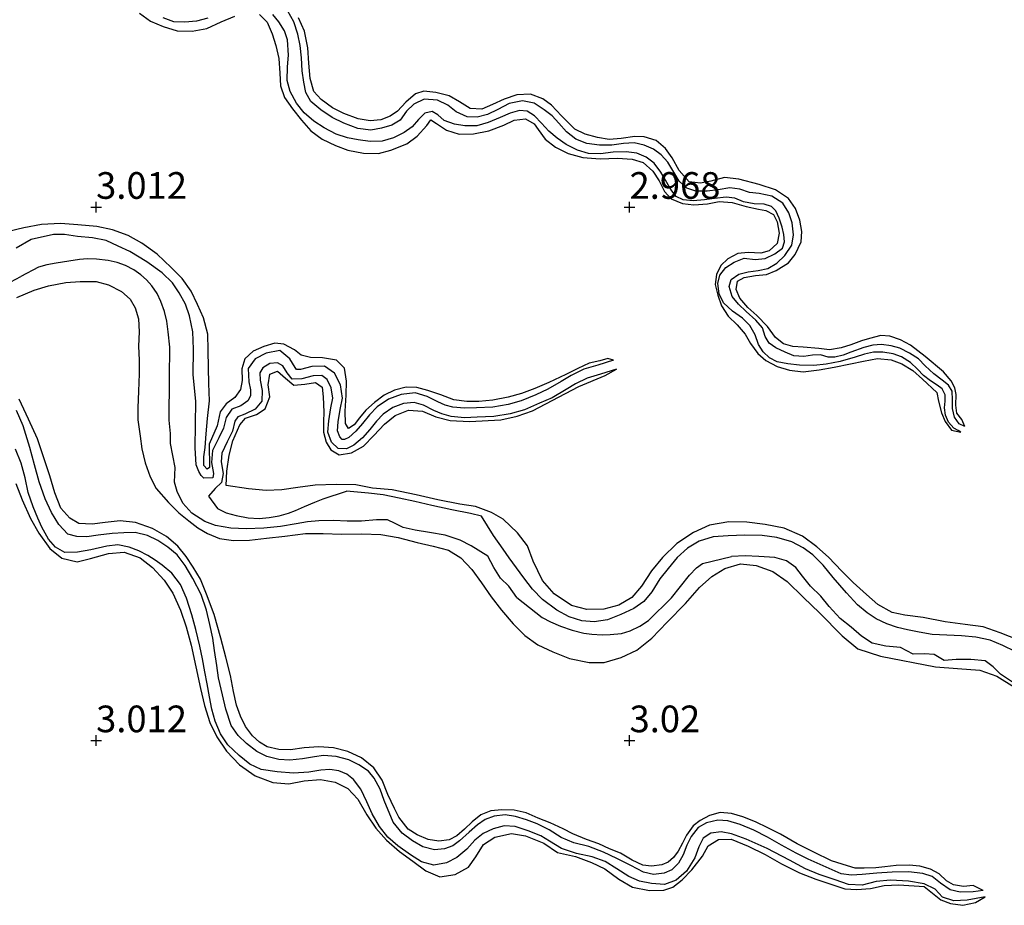
# Model space of a CAD drawing. Units: metres. Extents: x 70000 to 79801, y 374999 to 381253.
# Drawn here: x 71243 to 71335, y 375285 to 375368 of the extents above; entities that cross this region are included whole.
import ezdxf
from ezdxf.enums import TextEntityAlignment as Align

# ---------------------------------------------------------------- set-up
doc = ezdxf.new("R2010")
doc.units = ezdxf.units.M
doc.layers.get('0').update_dxf_attribs({"lineweight": 25})
for name, color, linetype, lineweight in [('B-ME-GW-GRONDWERKLIJN-L-B1', 10, 'Continuous', 25), ('B-ME-GW-HOOGTEPUNT-S-B1', 10, 'Continuous', 25), ('B-ME-OG-BREUK-L-B1', 10, 'Continuous', 25)]:
    doc.layers.add(name, color=color, linetype=linetype, lineweight=lineweight)
doc.styles.add('NLCS-ISO', font='NLCS-ISO.TTF')

# ---------------------------------------------------------------- blocks, each defined once
blk = doc.blocks.new('hoogtepunt')
for p, q in [((-0.5, 0), (0.5, 0)), ((0, 0.5), (0, -0.5))]:
    blk.add_line(p, q)

msp = doc.modelspace()

# ---------------------------------------------------------------- linework, layer by layer
at = {"layer": 'B-ME-GW-GRONDWERKLIJN-L-B1'}
for points in [[(71254.08, 375368.194, 2.851), (71255.106, 375367.418, 2.851), (71256.272, 375366.93, 2.851), (71257.595, 375366.541, 2.855), (71259.019, 375366.487, 2.855), (71260.375, 375366.753, 2.855), (71261.73, 375367.377, 2.851), (71263.012, 375367.902, 2.847)], [(71265.324, 375368.06, 2.847), (71266.031, 375367.344, 2.859), (71266.516, 375366.242, 2.863), (71266.851, 375365.158, 2.883), (71267.114, 375363.937, 2.895), (71267.217, 375362.571, 2.891), (71267.271, 375361.36, 2.883), (71267.666, 375360.285, 2.863), (71268.417, 375359.206, 2.859), (71269.243, 375358.165, 2.863), (71270.135, 375357.14, 2.867), (71271.202, 375356.38, 2.875), (71272.437, 375355.784, 2.883), (71273.608, 375355.347, 2.875), (71275.074, 375355.062, 2.883), (71276.475, 375355.018, 2.887), (71277.62, 375355.342, 2.887), (71279.114, 375355.928, 2.891), (71280.094, 375356.65, 2.891), (71281.005, 375357.654, 2.907), (71281.364, 375358.196, 2.891), (71281.912, 375357.846, 2.891), (71282.857, 375357.208, 2.895), (71284.031, 375356.834, 2.903), (71285.382, 375356.875, 2.903), (71286.808, 375357.169, 2.903), (71288.204, 375357.681, 2.903), (71289.184, 375358.147, 2.899), (71290.237, 375358.291, 2.895), (71291.05, 375357.808, 2.895), (71291.451, 375357.268, 2.891), (71292.081, 375356.377, 2.891), (71293.049, 375355.629, 2.891), (71294.255, 375355.017, 2.891), (71295.624, 375354.654, 2.891), (71297.241, 375354.533, 2.891), (71298.885, 375354.576, 2.887), (71300.259, 375354.483, 2.875), (71301.291, 375354.183, 2.871), (71302.168, 375353.38, 2.863), (71302.774, 375352.474, 2.855), (71303.269, 375351.465, 2.859), (71303.904, 375350.786, 2.863), (71304.96, 375350.333, 2.863), (71306.038, 375350.22, 2.863), (71307.321, 375350.324, 2.859), (71308.386, 375350.525, 2.859), (71309.607, 375350.433, 2.859), (71310.923, 375350.067, 2.859), (71312.086, 375349.818, 2.863), (71312.761, 375349.696, 2.859), (71313.499, 375349.315, 2.863), (71313.848, 375348.611, 2.867), (71314.039, 375347.568, 2.879), (71313.844, 375346.603, 2.879), (71313.099, 375345.895, 2.883), (71312.312, 375345.692, 2.879), (71311.119, 375345.759, 2.879), (71310.16, 375345.662, 2.879), (71309.208, 375345.159, 2.875), (71308.571, 375344.52, 2.867), (71308.163, 375343.691, 2.863), (71308.018, 375342.753, 2.859), (71308.266, 375341.743, 2.855), (71308.623, 375340.752, 2.851), (71309.245, 375339.792, 2.843), (71310.086, 375338.954, 2.843), (71310.833, 375338.089, 2.843), (71311.338, 375337.232, 2.843), (71312.011, 375336.291, 2.843), (71312.768, 375335.631, 2.839), (71313.834, 375335.06, 2.831), (71314.987, 375334.705, 2.823), (71316.269, 375334.569, 2.82), (71317.762, 375334.746, 2.823), (71319.166, 375334.992, 2.823), (71320.725, 375335.325, 2.839), (71321.916, 375335.563, 2.835), (71323.257, 375335.807, 2.835), (71324.527, 375335.701, 2.831), (71325.516, 375335.326, 2.831), (71326.545, 375334.696, 2.827), (71327.469, 375333.89, 2.823), (71328.791, 375332.621, 2.823), (71328.965, 375331.821, 2.823), (71329.249, 375330.726, 2.82), (71329.576, 375329.9, 2.823), (71330.184, 375329.098, 2.823), (71331.052, 375328.919, 2.359)], [(71331.412, 375329.441, 2.363), (71331.135, 375330.08, 2.827), (71330.684, 375330.68, 2.855), (71330.586, 375331.444, 2.887), (71330.602, 375332.428, 2.895), (71330.501, 375333.06, 2.907), (71330.156, 375333.724, 2.931), (71329.431, 375334.558, 2.931), (71327.698, 375336.005, 2.923), (71326.327, 375337.057, 2.907), (71325.387, 375337.577, 2.907), (71324.413, 375337.918, 2.907), (71323.539, 375337.97, 2.911), (71322.494, 375337.7, 2.911), (71321.751, 375337.456, 2.907), (71320.737, 375337.092, 2.907), (71319.831, 375336.8, 2.895), (71318.748, 375336.618, 2.883), (71317.738, 375336.738, 2.867), (71316.282, 375336.89, 2.855), (71315.31, 375336.934, 2.843), (71314.418, 375337.192, 2.859), (71313.673, 375337.781, 2.875), (71312.927, 375338.799, 2.879), (71311.939, 375339.83, 2.883), (71311.087, 375340.587, 2.883), (71310.338, 375341.46, 2.875), (71309.995, 375342.289, 2.871), (71310.125, 375343.05, 2.875), (71310.757, 375343.419, 2.883), (71311.797, 375343.58, 2.891), (71312.828, 375343.685, 2.899), (71313.738, 375344.049, 2.903), (71314.892, 375344.784, 2.891), (71315.536, 375345.569, 2.899), (71316.073, 375346.75, 2.907), (71316.159, 375347.708, 2.919), (71315.957, 375348.789, 2.931), (71315.543, 375349.859, 2.95), (71314.891, 375350.81, 2.946), (71313.678, 375351.618, 2.942), (71312.145, 375352.132, 2.942), (71310.247, 375352.61, 2.939), (71308.91, 375352.792, 2.939), (71307.632, 375352.442, 2.939), (71306.658, 375352.242, 2.939), (71305.6, 375352.385, 2.939), (71304.666, 375353.427, 2.939), (71303.98, 375354.637, 2.911), (71303.386, 375355.489, 2.871), (71302.483, 375356.239, 2.796), (71301.362, 375356.603, 2.74), (71300.492, 375356.624, 2.748), (71299.214, 375356.431, 2.772), (71298.094, 375356.349, 2.835), (71297.001, 375356.515, 2.859), (71295.852, 375356.847, 2.871), (71294.86, 375357.319, 2.891), (71294.172, 375357.983, 2.891), (71293.616, 375358.544, 2.887), (71292.671, 375359.555, 2.887), (71291.877, 375360.155, 2.883), (71290.714, 375360.606, 2.883), (71289.441, 375360.522, 2.891), (71288.246, 375360.113, 2.903), (71287.151, 375359.631, 2.911), (71286.164, 375359.175, 2.915), (71285.075, 375359.243, 2.915), (71284.049, 375359.875, 2.919), (71283.106, 375360.448, 2.919), (71281.856, 375360.742, 2.919), (71280.734, 375360.867, 2.911), (71279.95, 375360.623, 2.895), (71279.027, 375359.831, 2.911), (71278.239, 375358.991, 2.923), (71277.561, 375358.521, 2.942), (71276.674, 375358.177, 2.954), (71275.704, 375358.09, 2.974), (71274.569, 375358.285, 2.974), (71273.233, 375358.79, 2.974), (71272.154, 375359.307, 2.974), (71271.098, 375360.1, 2.974), (71270.421, 375360.853, 2.978), (71270.064, 375362.071, 2.978), (71269.929, 375363.49, 2.978), (71269.855, 375364.939, 2.978), (71269.523, 375366.511, 2.978), (71268.961, 375367.736, 2.974)], [(71298.51, 375335.667, 2.638), (71297.952, 375335.817, 2.963), (71297.218, 375335.6, 2.963), (71296.221, 375335.377, 2.963), (71295.167, 375334.869, 2.963), (71294.027, 375334.328, 2.963), (71292.42, 375333.56, 2.963), (71291.135, 375333.006, 2.963), (71289.876, 375332.533, 2.963), (71288.619, 375332.181, 2.963), (71287.177, 375331.899, 2.963), (71285.885, 375331.797, 2.975), (71284.761, 375331.785, 2.987), (71283.519, 375331.953, 2.983), (71282.305, 375332.406, 2.987), (71281.09, 375332.81, 2.983), (71280.051, 375333.086, 2.983), (71279.076, 375333.117, 2.987), (71277.954, 375332.854, 2.995), (71277.009, 375332.369, 3.019), (71276.089, 375331.681, 3.042), (71275.294, 375330.976, 3.062), (71274.687, 375330.25, 3.086), (71274.203, 375329.598, 3.09), (71273.66, 375329.25, 3.086), (71273.374, 375329.721, 3.082), (71273.345, 375330.877, 3.082), (71273.429, 375332.367, 3.086), (71273.485, 375333.697, 3.082), (71273.296, 375334.902, 3.082), (71272.519, 375335.66, 3.086), (71271.218, 375335.889, 3.086), (71270.088, 375335.896, 3.086), (71269.208, 375336.124, 3.086), (71268.593, 375336.635, 3.086), (71267.611, 375337.172, 3.082), (71266.764, 375337.261, 3.082), (71265.722, 375336.938, 3.086), (71264.732, 375336.49, 3.086), (71263.936, 375335.776, 3.086), (71263.65, 375334.838, 3.086), (71263.691, 375333.743, 3.086), (71263.55, 375332.893, 3.09), (71263.006, 375332.148, 3.086), (71262.196, 375331.579, 3.082), (71261.64, 375330.819, 3.062), (71261.362, 375329.487, 3.062), (71260.601, 375327.779, 3.035), (71260.637, 375325.592, 2.971), (71260.397, 375325.436, 2.971), (71260.109, 375325.774, 2.971), (71260.083, 375326.592, 3.007), (71260.234, 375327.479, 3.007), (71260.327, 375328.74, 3.007), (71260.454, 375330.182, 3.007), (71260.614, 375331.851, 3.027), (71260.579, 375333.468, 3.07), (71260.542, 375334.948, 3.082), (71260.489, 375336.581, 3.102), (71260.461, 375338.089, 3.106), (71260.054, 375339.618, 3.118), (71259.52, 375340.876, 3.138), (71258.923, 375342.136, 3.157), (71258.08, 375343.308, 3.157), (71257.022, 375344.335, 3.157), (71255.711, 375345.607, 3.157), (71254.275, 375346.628, 3.15), (71253.016, 375347.336, 3.138), (71251.529, 375347.88, 3.138), (71250.057, 375348.171, 3.134), (71248.293, 375348.329, 3.126), (71246.669, 375348.461, 3.126), (71244.877, 375348.371, 3.126), (71243.233, 375348.075, 3.118), (71241.784, 375347.729, 3.118)], [(71242.576, 375341.541, 3.273), (71244.193, 375342.229, 3.253), (71245.543, 375342.616, 3.225), (71247.16, 375342.937, 3.221), (71248.496, 375343.043, 3.213), (71250, 375343.025, 3.193), (71251.174, 375342.726, 3.177), (71252.387, 375342.086, 3.126), (71253.199, 375341.368, 3.118), (71253.672, 375340.547, 3.11), (71253.974, 375339.536, 3.106), (71254.043, 375338.3, 3.106), (71253.989, 375336.979, 3.106), (71254.048, 375335.65, 3.106), (71254.049, 375334.366, 3.106), (71253.99, 375332.759, 3.106), (71253.918, 375331.201, 3.126), (71253.911, 375330.072, 3.146), (71254.124, 375328.539, 3.161), (71254.285, 375327.331, 3.161), (71254.605, 375326.027, 3.154), (71255.083, 375324.733, 3.15), (71255.619, 375323.641, 3.15), (71256.775, 375322.304, 3.146), (71257.765, 375321.34, 3.15), (71258.698, 375320.586, 3.169), (71259.522, 375319.954, 3.201), (71260.45, 375319.401, 3.205), (71261.561, 375318.934, 3.213), (71262.889, 375318.754, 3.213), (71264.373, 375318.792, 3.213), (71265.98, 375318.961, 3.213), (71267.675, 375319.171, 3.213), (71269.624, 375319.414, 3.213), (71271.284, 375319.4, 3.201), (71273.017, 375319.333, 3.197), (71274.908, 375319.365, 3.189), (71276.698, 375319.302, 3.189), (71278.304, 375319.021, 3.189), (71280.082, 375318.57, 3.193), (71281.592, 375318.236, 3.189), (71283.02, 375317.84, 3.165), (71284.19, 375317.122, 3.15), (71285.233, 375316.021, 3.146), (71286.109, 375314.78, 3.138), (71287.044, 375313.465, 3.126), (71287.995, 375312.208, 3.138), (71289.082, 375310.938, 3.142), (71290.171, 375309.845, 3.146), (71291.391, 375308.973, 3.165), (71292.8, 375308.328, 3.169), (71294.373, 375307.702, 3.169), (71296.22, 375307.317, 3.177), (71297.636, 375307.331, 3.189), (71299.229, 375307.793, 3.189), (71300.674, 375308.464, 3.181), (71302.075, 375309.585, 3.177), (71303.53, 375311.106, 3.173), (71305.242, 375312.834, 3.169), (71306.542, 375314.346, 3.165), (71307.701, 375315.376, 3.161), (71308.917, 375316.126, 3.146), (71310.407, 375316.558, 3.142), (71311.861, 375316.414, 3.13), (71313.416, 375315.836, 3.134), (71314.759, 375314.925, 3.138), (71316.313, 375313.41, 3.138), (71317.818, 375311.967, 3.142), (71319.929, 375309.816, 3.138), (71321.385, 375308.612, 3.134), (71323.524, 375307.915, 3.138), (71328.69, 375306.906, 3.138), (71330.725, 375306.74, 3.134), (71332.821, 375306.605, 3.13), (71334.422, 375306.041, 3.126), (71337.729, 375303.965, 3.086)], [(71336.474, 375309.416, 3.07), (71334.748, 375310.113, 3.066), (71333.133, 375310.669, 3.058), (71331.471, 375310.889, 3.054), (71329.572, 375311.143, 3.046), (71327.53, 375311.534, 3.042), (71325.818, 375311.739, 3.042), (71324.626, 375312.005, 3.062), (71323.258, 375312.761, 3.086), (71322.215, 375313.68, 3.094), (71320.95, 375314.809, 3.086), (71319.887, 375315.867, 3.086), (71318.662, 375317.201, 3.086), (71317.565, 375318.163, 3.078), (71316.201, 375319.164, 3.066), (71314.501, 375319.901, 3.062), (71312.71, 375320.265, 3.058), (71310.984, 375320.475, 3.054), (71309.32, 375320.488, 3.046), (71307.484, 375320.183, 3.042), (71305.988, 375319.518, 3.042), (71304.431, 375318.479, 3.054), (71303.079, 375317.158, 3.074), (71302.058, 375315.908, 3.074), (71301.125, 375314.485, 3.074), (71300.214, 375313.411, 3.078), (71298.987, 375312.684, 3.078), (71297.591, 375312.316, 3.078), (71296.001, 375312.288, 3.066), (71294.565, 375312.665, 3.07), (71292.936, 375313.741, 3.086), (71291.83, 375315.018, 3.09), (71290.977, 375316.807, 3.102), (71290.429, 375318.267, 3.102), (71289.511, 375319.483, 3.102), (71288.143, 375320.751, 3.098), (71287.059, 375321.387, 3.09), (71285.56, 375321.927, 3.09), (71284.083, 375322.163, 3.09), (71282.03, 375322.575, 3.102), (71280.002, 375323.032, 3.114), (71277.766, 375323.494, 3.126), (71275.9, 375323.663, 3.15), (71274.343, 375323.976, 3.154), (71272.497, 375323.99, 3.154), (71270.543, 375323.935, 3.161), (71268.906, 375323.712, 3.161), (71267.414, 375323.502, 3.169), (71265.932, 375323.428, 3.165), (71264.279, 375323.601, 3.169), (71262.176, 375323.904, 3.157), (71262.268, 375325.239, 3.169), (71262.465, 375326.75, 3.169), (71262.816, 375328.104, 3.169), (71263.482, 375329.61, 3.169), (71263.998, 375330.21, 3.169), (71265.03, 375330.567, 3.169), (71265.841, 375331.104, 3.169), (71266.285, 375332.207, 3.169), (71266.135, 375333.349, 3.165), (71266.28, 375334.358, 3.161), (71267.014, 375334.633, 3.165), (71267.748, 375333.982, 3.154), (71268.546, 375333.326, 3.13), (71269.579, 375333.394, 3.122), (71270.569, 375333.553, 3.106), (71271.177, 375333.139, 3.09), (71271.299, 375332.22, 3.086), (71271.348, 375330.785, 3.094), (71271.321, 375329.91, 3.094), (71271.309, 375328.895, 3.094), (71271.566, 375327.982, 3.094), (71272.004, 375327.254, 3.094), (71272.768, 375326.798, 3.09), (71273.953, 375326.956, 3.09), (71275.05, 375327.588, 3.09), (71276.032, 375328.604, 3.09), (71277.019, 375329.671, 3.086), (71278.027, 375330.484, 3.082), (71279.276, 375330.962, 3.07), (71280.589, 375330.863, 3.038), (71281.833, 375330.332, 3.019), (71283.176, 375329.987, 3.023), (71285.009, 375329.907, 3.019), (71287.941, 375330.064, 2.987), (71289.459, 375330.397, 2.991), (71290.919, 375330.903, 2.991), (71295.247, 375333.195, 2.991), (71297.722, 375334.218, 2.991), (71298.785, 375334.828, 2.638)], [(71333.157, 375285.954, 2.606), (71332.194, 375286.425, 3.031), (71331.316, 375286.319, 3.031), (71330.371, 375286.475, 3.031), (71329.718, 375286.859, 3.031), (71329.012, 375287.514, 3.031), (71328.201, 375287.947, 3.031), (71327.197, 375288.234, 3.031), (71326.212, 375288.325, 3.031), (71324.982, 375288.294, 3.027), (71323.917, 375288.163, 3.019), (71323.098, 375288.082, 3.007), (71321.989, 375288.033, 3.003), (71321.158, 375288.052, 3.011), (71320.428, 375288.245, 3.015), (71318.942, 375288.727, 3.031), (71317.281, 375289.554, 3.07), (71315.724, 375290.325, 3.07), (71314.155, 375291.233, 3.07), (71312.952, 375291.822, 3.074), (71311.817, 375292.376, 3.07), (71310.613, 375292.865, 3.07), (71309.557, 375293.162, 3.07), (71308.494, 375293.267, 3.066), (71307.482, 375292.981, 3.062), (71306.62, 375292.492, 3.066), (71305.959, 375292.011, 3.066), (71305.334, 375291.132, 3.07), (71304.965, 375290.38, 3.074), (71304.552, 375289.629, 3.09), (71304.133, 375289.036, 3.106), (71303.632, 375288.598, 3.106), (71303.032, 375288.345, 3.11), (71302.066, 375288.218, 3.09), (71301.239, 375288.321, 3.094), (71300.231, 375288.776, 3.11), (71299.139, 375289.45, 3.114), (71298.132, 375289.86, 3.118), (71297.126, 375290.312, 3.122), (71295.979, 375290.735, 3.126), (71294.683, 375291.259, 3.126), (71293.779, 375291.712, 3.126), (71292.572, 375292.287, 3.118), (71291.428, 375292.727, 3.11), (71290.308, 375293.241, 3.11), (71289.185, 375293.481, 3.11), (71288.017, 375293.522, 3.102), (71286.995, 375293.416, 3.102), (71286.06, 375293.049, 3.106), (71285.242, 375292.395, 3.118), (71284.54, 375291.683, 3.13), (71283.824, 375291.063, 3.146), (71283.094, 375290.702, 3.154), (71282.138, 375290.565, 3.157), (71281.119, 375290.732, 3.165), (71280.097, 375291.167, 3.165), (71279.244, 375291.7, 3.165), (71278.374, 375292.807, 3.157), (71277.972, 375293.623, 3.157), (71277.352, 375294.935, 3.157), (71276.817, 375296.283, 3.157), (71276.037, 375297.432, 3.157), (71274.868, 375298.373, 3.157), (71273.611, 375298.975, 3.157), (71272.24, 375299.304, 3.154), (71270.862, 375299.425, 3.154), (71269.492, 375299.308, 3.15), (71268.208, 375299.121, 3.154), (71267.118, 375299.164, 3.165), (71266.043, 375299.423, 3.173), (71265.304, 375299.865, 3.193), (71264.675, 375300.451, 3.197), (71264.018, 375301.334, 3.197), (71263.53, 375302.279, 3.197), (71263.174, 375303.32, 3.197), (71262.87, 375304.594, 3.197), (71262.595, 375306.113, 3.197), (71262.154, 375307.819, 3.197), (71261.696, 375309.611, 3.197), (71261.054, 375311.824, 3.197), (71260.345, 375313.729, 3.197), (71259.777, 375315.117, 3.197), (71259.104, 375316.268, 3.205), (71258.442, 375317.241, 3.205), (71257.666, 375318.209, 3.209), (71256.588, 375319.132, 3.213), (71255.295, 375319.888, 3.213), (71253.701, 375320.442, 3.213), (71252.258, 375320.593, 3.217), (71250.84, 375320.454, 3.221), (71249.645, 375320.273, 3.237), (71248.389, 375320.359, 3.269), (71247.524, 375320.851, 3.28), (71246.695, 375321.788, 3.304), (71246.118, 375323.206, 3.32), (71245.649, 375324.822, 3.32), (71245.111, 375326.507, 3.32), (71244.508, 375328.274, 3.32), (71243.669, 375330.141, 3.32), (71242.796, 375332.01, 3.32)], [(71242.476, 375324.099, 3.28), (71243.071, 375322.575, 3.284), (71243.855, 375320.828, 3.292), (71244.621, 375319.439, 3.288), (71245.663, 375318.011, 3.292), (71246.781, 375317.104, 3.292), (71248.236, 375316.758, 3.288), (71249.461, 375317.064, 3.296), (71251.156, 375317.543, 3.288), (71252.619, 375317.666, 3.288), (71254.13, 375317.113, 3.288), (71255.291, 375316.228, 3.284), (71256.379, 375315.027, 3.28), (71257.189, 375313.817, 3.276), (71257.909, 375312.229, 3.273), (71258.43, 375310.646, 3.253), (71258.921, 375308.942, 3.249), (71259.339, 375306.903, 3.237), (71259.771, 375304.885, 3.241), (71260.173, 375303.287, 3.249), (71260.665, 375301.704, 3.249), (71261.318, 375300.349, 3.249), (71262.215, 375298.994, 3.253), (71263.43, 375297.723, 3.249), (71264.899, 375296.704, 3.245), (71266.552, 375296.06, 3.241), (71268.073, 375295.943, 3.237), (71269.499, 375296.221, 3.213), (71271.035, 375296.365, 3.221), (71272.414, 375296.112, 3.189), (71273.582, 375295.501, 3.15), (71274.52, 375294.505, 3.142), (71275.366, 375293.024, 3.138), (71276.235, 375291.794, 3.138), (71277.228, 375290.649, 3.138), (71278.443, 375289.593, 3.138), (71279.689, 375288.703, 3.142), (71280.907, 375287.805, 3.138), (71282.213, 375287.233, 3.142), (71283.651, 375287.444, 3.138), (71284.896, 375288.148, 3.138), (71285.606, 375289.106, 3.142), (71286.296, 375290.256, 3.142), (71287.37, 375290.955, 3.142), (71288.946, 375291.301, 3.142), (71290.248, 375291.055, 3.142), (71291.981, 375290.393, 3.154), (71293.243, 375289.516, 3.154), (71294.939, 375289.124, 3.157), (71296.443, 375288.565, 3.154), (71297.689, 375287.972, 3.154), (71298.993, 375287.021, 3.146), (71300.274, 375286.265, 3.142), (71301.862, 375285.957, 3.142), (71303.206, 375285.98, 3.142), (71304.064, 375286.253, 3.146), (71304.933, 375286.96, 3.146), (71305.838, 375287.871, 3.146), (71306.827, 375289.161, 3.142), (71307.385, 375290.141, 3.142), (71308.339, 375290.739, 3.142), (71309.521, 375290.764, 3.142), (71311.123, 375290.097, 3.142), (71312.706, 375289.326, 3.142), (71314.247, 375288.439, 3.138), (71315.925, 375287.608, 3.126), (71317.46, 375287.017, 3.114), (71320.191, 375286.103, 3.118), (71321.304, 375286.025, 3.118), (71322.594, 375286.148, 3.118), (71323.856, 375286.41, 3.118), (71325.241, 375286.477, 3.114), (71327.626, 375286.314, 3.031), (71328.547, 375285.586, 3.015), (71329.19, 375285.079, 3.019), (71330.092, 375284.729, 3.019), (71331.253, 375284.558, 3.019), (71332.439, 375284.811, 2.999), (71333.347, 375285.358, 2.606)]]:
    msp.add_polyline3d(points, dxfattribs=at)
at = {"layer": 'B-ME-OG-BREUK-L-B1'}
for points in [[(71260.47, 375367.721, 2.09), (71259.414, 375367.436, 2.09), (71258.322, 375367.338, 2.09), (71257.282, 375367.386, 2.09), (71256.3, 375367.731, 2.09)], [(71331.052, 375328.919, 2.359), (71330.806, 375329.049, 2.363), (71330.384, 375329.272, 2.347), (71329.894, 375329.851, 2.328), (71329.622, 375330.505, 2.324), (71329.52, 375331.183, 2.316), (71329.569, 375331.821, 2.316), (71329.57, 375332.415, 2.312), (71329.29, 375332.957, 2.304), (71328.847, 375333.32, 2.304), (71328.209, 375333.716, 2.3), (71327.561, 375334.212, 2.292), (71326.98, 375334.822, 2.288), (71326.348, 375335.444, 2.284), (71325.476, 375335.975, 2.284), (71324.702, 375336.257, 2.284), (71323.733, 375336.394, 2.284), (71322.881, 375336.405, 2.268), (71322.024, 375336.225, 2.248), (71321.14, 375335.924, 2.24), (71319.737, 375335.537, 2.24), (71318.431, 375335.279, 2.24), (71317.283, 375335.167, 2.24), (71315.939, 375335.194, 2.24), (71314.848, 375335.306, 2.24), (71313.824, 375335.498, 2.24), (71313.112, 375335.863, 2.24), (71312.525, 375336.425, 2.24), (71312.092, 375337.126, 2.24), (71311.765, 375338.024, 2.24), (71311.262, 375338.911, 2.24), (71310.579, 375339.581, 2.24), (71309.658, 375340.257, 2.24), (71308.795, 375341.03, 2.24), (71308.399, 375341.86, 2.24), (71308.277, 375342.828, 2.24), (71308.466, 375343.619, 2.24), (71309.018, 375344.342, 2.24), (71309.799, 375344.854, 2.24), (71310.731, 375345.223, 2.24), (71311.765, 375345.099, 2.24), (71312.72, 375345.188, 2.24), (71313.626, 375345.615, 2.24), (71314.339, 375346.169, 2.248), (71314.529, 375346.742, 2.248), (71314.466, 375347.421, 2.248), (71314.307, 375348.123, 2.232), (71314.038, 375348.966, 2.225), (71313.726, 375349.645, 2.201), (71313.291, 375350.06, 2.201), (71312.612, 375350.27, 2.201), (71311.676, 375350.298, 2.201), (71310.696, 375350.494, 2.201), (71309.865, 375350.853, 2.201), (71309.05, 375350.939, 2.201), (71307.968, 375350.797, 2.201), (71307.018, 375350.675, 2.201), (71305.963, 375350.594, 2.201), (71305.028, 375350.693, 2.201), (71304.374, 375350.992, 2.201), (71303.87, 375351.647, 2.201), (71303.356, 375352.526, 2.201), (71302.937, 375353.294, 2.201), (71302.316, 375354.112, 2.201), (71301.568, 375354.685, 2.201), (71300.675, 375355.052, 2.201), (71299.69, 375355.19, 2.201), (71298.455, 375355.139, 2.201), (71297.281, 375355.005, 2.201), (71296.166, 375355.014, 2.201), (71295.118, 375355.336, 2.201), (71294.072, 375355.866, 2.201), (71293.202, 375356.458, 2.201), (71292.426, 375357.128, 2.201), (71291.747, 375357.882, 2.197), (71291.106, 375358.562, 2.193), (71290.413, 375358.995, 2.193), (71289.686, 375359.061, 2.189), (71288.8, 375358.816, 2.169), (71287.88, 375358.389, 2.157), (71286.746, 375357.943, 2.145), (71285.674, 375357.62, 2.145), (71284.563, 375357.635, 2.145), (71283.585, 375357.789, 2.145), (71282.637, 375358.136, 2.145), (71282.04, 375358.655, 2.145), (71281.501, 375358.952, 2.145), (71280.799, 375358.794, 2.145), (71280.213, 375358.203, 2.149), (71279.62, 375357.531, 2.149), (71278.864, 375356.99, 2.145), (71277.868, 375356.487, 2.137), (71276.798, 375356.173, 2.137), (71275.683, 375356.165, 2.133), (71274.571, 375356.318, 2.133), (71273.573, 375356.512, 2.125), (71272.499, 375356.85, 2.117), (71271.378, 375357.428, 2.117), (71270.415, 375358.074, 2.117), (71269.501, 375358.828, 2.117), (71268.786, 375359.742, 2.117), (71268.176, 375360.831, 2.117), (71267.903, 375361.873, 2.117), (71267.955, 375363.153, 2.117), (71268.046, 375364.255, 2.117), (71267.928, 375365.674, 2.117), (71267.656, 375366.527, 2.117), (71267.143, 375367.377, 2.117), (71266.561, 375368.045, 2.117)], [(71331.412, 375329.441, 2.363), (71330.882, 375329.702, 2.347), (71330.446, 375330.311, 2.336), (71330.286, 375331.124, 2.316), (71330.257, 375331.952, 2.312), (71330.247, 375332.742, 2.3), (71329.891, 375333.327, 2.292), (71329.308, 375333.796, 2.28), (71328.525, 375334.37, 2.284), (71327.723, 375335.129, 2.284), (71327.082, 375335.783, 2.284), (71326.231, 375336.327, 2.28), (71325.334, 375336.771, 2.276), (71324.53, 375336.998, 2.272), (71323.617, 375337.134, 2.272), (71322.796, 375337.053, 2.268), (71321.951, 375336.829, 2.264), (71320.745, 375336.4, 2.264), (71320.017, 375336.135, 2.26), (71319.254, 375335.934, 2.24), (71318.62, 375335.952, 2.232), (71317.906, 375336.143, 2.225), (71317.151, 375336.136, 2.217), (71316.334, 375336.015, 2.209), (71315.409, 375336.055, 2.205), (71314.576, 375336.394, 2.205), (71313.703, 375336.802, 2.205), (71313.083, 375337.235, 2.205), (71312.717, 375337.86, 2.205), (71312.472, 375338.689, 2.205), (71311.837, 375339.408, 2.205), (71310.944, 375340.215, 2.205), (71310.225, 375340.899, 2.205), (71309.619, 375341.631, 2.205), (71309.324, 375342.554, 2.205), (71309.525, 375343.204, 2.205), (71310.248, 375343.721, 2.205), (71311.104, 375343.925, 2.205), (71312.06, 375344.054, 2.205), (71312.972, 375344.25, 2.205), (71313.798, 375344.75, 2.205), (71314.56, 375345.461, 2.205), (71315.214, 375346.452, 2.205), (71315.36, 375347.414, 2.205), (71315.24, 375348.527, 2.205), (71314.944, 375349.462, 2.205), (71314.371, 375350.387, 2.205), (71313.349, 375351.03, 2.205), (71312.158, 375351.27, 2.205), (71311.232, 375351.383, 2.205), (71310.329, 375351.691, 2.201), (71309.398, 375351.807, 2.197), (71308.318, 375351.628, 2.201), (71307.272, 375351.505, 2.201), (71306.228, 375351.509, 2.201), (71305.374, 375351.767, 2.201), (71304.651, 375352.427, 2.201), (71304.138, 375353.27, 2.201), (71303.582, 375354.209, 2.189), (71302.97, 375354.89, 2.165), (71302.233, 375355.43, 2.153), (71301.378, 375355.816, 2.141), (71300.438, 375356.04, 2.129), (71299.435, 375355.981, 2.129), (71298.332, 375355.818, 2.129), (71297.174, 375355.795, 2.129), (71296.011, 375355.97, 2.129), (71294.966, 375356.364, 2.129), (71294.078, 375357.062, 2.129), (71293.381, 375357.881, 2.121), (71292.733, 375358.558, 2.09), (71292.006, 375359.117, 2.09), (71291.07, 375359.753, 2.09), (71289.967, 375359.97, 2.09), (71288.727, 375359.713, 2.09), (71287.655, 375359.151, 2.09), (71286.699, 375358.698, 2.09), (71285.725, 375358.42, 2.09), (71284.777, 375358.458, 2.09), (71283.758, 375358.945, 2.09), (71282.963, 375359.565, 2.09), (71282.006, 375360.028, 2.09), (71280.763, 375360.11, 2.09), (71279.784, 375359.662, 2.086), (71279.105, 375358.997, 2.086), (71278.509, 375358.167, 2.086), (71277.734, 375357.688, 2.09), (71276.737, 375357.395, 2.086), (71275.752, 375357.21, 2.086), (71274.528, 375357.359, 2.086), (71273.233, 375357.885, 2.086), (71272.123, 375358.41, 2.086), (71271.057, 375359.123, 2.086), (71270.123, 375359.891, 2.086), (71269.666, 375360.741, 2.086), (71269.459, 375361.706, 2.09), (71269.318, 375362.784, 2.09), (71269.247, 375363.997, 2.09), (71269.122, 375365.145, 2.09), (71268.921, 375366.21, 2.09), (71268.528, 375367.365, 2.09), (71267.962, 375368.372, 2.09)], [(71298.51, 375335.667, 2.638), (71297.03, 375335.182, 2.638), (71295.72, 375334.806, 2.638), (71294.523, 375334.228, 2.638), (71293.596, 375333.658, 2.634), (71292.334, 375332.923, 2.642), (71291.217, 375332.42, 2.622), (71289.854, 375331.849, 2.578), (71288.624, 375331.488, 2.555), (71287.202, 375331.259, 2.563), (71285.671, 375331.184, 2.551), (71284.54, 375331.15, 2.523), (71283.432, 375331.239, 2.499), (71282.716, 375331.448, 2.471), (71282.026, 375331.737, 2.436), (71281.035, 375332.252, 2.412), (71279.905, 375332.591, 2.4), (71278.61, 375332.445, 2.38), (71277.406, 375332.005, 2.38), (71276.337, 375331.281, 2.38), (71275.614, 375330.532, 2.372), (71274.98, 375329.725, 2.372), (71274.349, 375328.99, 2.368), (71273.685, 375328.423, 2.352), (71273.273, 375328.227, 2.332), (71273.075, 375328.236, 2.293), (71272.832, 375328.473, 2.281), (71272.628, 375329.045, 2.281), (71272.688, 375329.87, 2.281), (71272.872, 375331.03, 2.281), (71273.1, 375332.087, 2.281), (71272.896, 375333.331, 2.281), (71272.334, 375334.444, 2.281), (71271.413, 375335.102, 2.281), (71270.22, 375335.05, 2.281), (71269.152, 375334.786, 2.285), (71268.798, 375334.775, 2.285), (71268.644, 375334.977, 2.281), (71268.174, 375335.774, 2.265), (71267.227, 375336.558, 2.253), (71265.946, 375336.318, 2.241), (71264.925, 375335.797, 2.229), (71264.251, 375334.883, 2.221), (71264.31, 375333.631, 2.206), (71264.468, 375332.888, 2.194), (71264.471, 375332.326, 2.19), (71264.229, 375331.852, 2.19), (71263.566, 375331.387, 2.186), (71262.721, 375331.061, 2.138), (71262.179, 375330.298, 2.126), (71261.953, 375329.297, 2.126), (71261.506, 375328.387, 2.126), (71260.923, 375327.193, 2.126), (71260.824, 375326.078, 2.126), (71261.012, 375325.044, 2.126), (71260.94, 375324.631, 2.126), (71260.111, 375324.604, 2.059), (71259.838, 375324.831, 2.019), (71259.616, 375325.215, 2.003), (71259.391, 375325.844, 2.003), (71259.281, 375327.449, 1.995), (71259.363, 375331.826, 1.924), (71259.091, 375334.288, 1.924), (71259.12, 375336.701, 1.932), (71259.07, 375338.313, 1.932), (71258.77, 375339.814, 1.928), (71258.377, 375340.907, 1.92), (71257.79, 375341.971, 1.904), (71257.146, 375342.906, 1.896), (71256.18, 375343.858, 1.9), (71254.756, 375344.859, 1.9), (71253.166, 375345.841, 1.9), (71252.061, 375346.333, 1.9), (71250.938, 375346.859, 1.9), (71249.651, 375347.13, 1.9), (71248.246, 375347.245, 1.88), (71247.033, 375347.429, 1.86), (71246.018, 375347.43, 1.849), (71243.917, 375346.956, 1.884), (71242.496, 375346.166, 1.872)], [(71257.349, 375324.226, 2.011), (71257.418, 375325.596, 1.896), (71257.2, 375326.718, 1.896), (71256.988, 375327.834, 1.896), (71256.959, 375328.788, 1.896), (71256.855, 375330.03, 1.9), (71256.87, 375334.007, 1.9), (71256.924, 375336.869, 1.904), (71256.765, 375338.313, 1.9), (71256.623, 375339.301, 1.9), (71256.405, 375340.224, 1.9), (71256.075, 375341.149, 1.9), (71255.723, 375341.906, 1.92), (71255.227, 375342.621, 1.936), (71254.714, 375343.191, 1.96), (71254.205, 375343.65, 1.987), (71253.524, 375344.134, 2.027), (71252.748, 375344.516, 2.039), (71251.965, 375344.809, 2.043), (71251.129, 375345.001, 2.039), (71250.047, 375345.116, 2.043), (71249.19, 375345.149, 2.039), (71248.446, 375345.081, 2.043), (71247.446, 375344.94, 2.043), (71246.27, 375344.764, 2.043), (71245.398, 375344.598, 2.051), (71244.604, 375344.359, 2.055), (71242.955, 375343.493, 2.079)], [(71241.546, 375342.752, 2.027), (71242.955, 375343.493, 2.079)], [(71298.785, 375334.828, 2.638), (71297.29, 375334.338, 2.638), (71296.036, 375333.979, 2.638), (71294.947, 375333.452, 2.638), (71294.049, 375332.901, 2.634), (71292.738, 375332.138, 2.642), (71291.569, 375331.611, 2.622), (71290.15, 375331.016, 2.578), (71288.819, 375330.626, 2.555), (71287.294, 375330.38, 2.563), (71285.706, 375330.302, 2.551), (71284.518, 375330.267, 2.523), (71283.271, 375330.366, 2.499), (71282.421, 375330.615, 2.471), (71281.652, 375330.937, 2.436), (71280.702, 375331.431, 2.412), (71279.825, 375331.694, 2.4), (71278.814, 375331.58, 2.38), (71277.811, 375331.214, 2.38), (71276.908, 375330.602, 2.38), (71276.28, 375329.952, 2.372), (71275.662, 375329.165, 2.372), (71274.974, 375328.364, 2.368), (71274.169, 375327.676, 2.352), (71273.455, 375327.337, 2.332), (71272.7, 375327.368, 2.293), (71272.07, 375327.984, 2.281), (71271.734, 375328.923, 2.281), (71271.811, 375329.971, 2.281), (71272.004, 375331.192, 2.281), (71272.202, 375332.109, 2.281), (71272.047, 375333.055, 2.281), (71271.645, 375333.852, 2.281), (71271.147, 375334.207, 2.281), (71270.346, 375334.173, 2.281), (71269.274, 375333.907, 2.285), (71268.37, 375333.878, 2.285), (71267.92, 375334.472, 2.281), (71267.501, 375335.112, 2.265), (71267.015, 375335.409, 2.253), (71266.276, 375335.332, 2.241), (71265.625, 375334.925, 2.229), (71265.35, 375334.465, 2.221), (71265.394, 375333.768, 2.206), (71265.563, 375332.828, 2.194), (71265.528, 375331.813, 2.19), (71264.911, 375331.069, 2.19), (71263.936, 375330.583, 2.186), (71263.286, 375330.333, 2.138), (71263.001, 375329.932, 2.126), (71262.791, 375329.001, 2.126), (71262.298, 375327.999, 2.126), (71261.788, 375326.953, 2.126), (71261.714, 375326.118, 2.126), (71261.908, 375325.047, 2.126), (71261.758, 375324.183, 2.126), (71261.145, 375323.613, 2.126)], [(71333.157, 375285.954, 2.606), (71332.193, 375285.835, 2.602), (71330.976, 375285.797, 2.594), (71330.066, 375286.003, 2.586), (71329.159, 375286.62, 2.578), (71328.376, 375287.25, 2.57), (71327.505, 375287.531, 2.563), (71326.14, 375287.704, 2.563), (71324.617, 375287.651, 2.563), (71323.169, 375287.574, 2.563), (71321.805, 375287.456, 2.563), (71320.812, 375287.37, 2.563), (71319.832, 375287.519, 2.563), (71316.744, 375288.878, 2.519), (71315.616, 375289.438, 2.519), (71314.232, 375290.206, 2.519), (71312.925, 375290.948, 2.519), (71311.653, 375291.616, 2.519), (71310.359, 375292.117, 2.519), (71309.205, 375292.465, 2.519), (71308.261, 375292.532, 2.519), (71307.205, 375292.278, 2.519), (71306.437, 375291.857, 2.519), (71305.787, 375291.011, 2.519), (71305.371, 375290.184, 2.515), (71305.026, 375289.302, 2.515), (71304.58, 375288.507, 2.515), (71303.958, 375287.888, 2.515), (71303.261, 375287.563, 2.515), (71302.244, 375287.456, 2.515), (71301.322, 375287.674, 2.515), (71300.116, 375288.28, 2.515), (71298.814, 375288.958, 2.515), (71297.557, 375289.525, 2.515), (71296.18, 375290.059, 2.515), (71294.778, 375290.419, 2.515), (71293.601, 375290.928, 2.515), (71292.466, 375291.646, 2.511), (71291.357, 375292.181, 2.511), (71290.327, 375292.576, 2.507), (71289.322, 375292.872, 2.499), (71288.341, 375293.032, 2.483), (71287.316, 375292.906, 2.471), (71286.479, 375292.607, 2.447), (71285.749, 375292.1, 2.436), (71284.983, 375291.412, 2.428), (71284.049, 375290.614, 2.42), (71283.437, 375290.123, 2.412), (71282.663, 375289.863, 2.408), (71281.707, 375289.763, 2.408), (71280.628, 375290.044, 2.408), (71279.647, 375290.587, 2.408), (71278.686, 375291.316, 2.408), (71277.83, 375292.336, 2.408), (71277.003, 375294.385, 2.408), (71276.612, 375295.446, 2.396), (71276.049, 375296.469, 2.372), (71275.534, 375297.122, 2.336), (71274.613, 375297.711, 2.336), (71273.68, 375298.189, 2.336), (71272.505, 375298.514, 2.332), (71271.326, 375298.605, 2.317), (71270.473, 375298.476, 2.305), (71269.35, 375298.29, 2.305), (71268.158, 375298.176, 2.305), (71267.114, 375298.236, 2.305), (71266.011, 375298.515, 2.305), (71265.052, 375298.966, 2.305), (71264.087, 375299.725, 2.305), (71263.305, 375300.488, 2.305), (71262.669, 375301.426, 2.305), (71262.164, 375302.956, 2.305), (71261.838, 375304.295, 2.305), (71261.472, 375305.894, 2.305), (71261.32, 375307.03, 2.305), (71261.093, 375308.439, 2.309), (71260.934, 375309.586, 2.321), (71260.671, 375310.864, 2.325), (71260.348, 375312.209, 2.321), (71259.85, 375313.695, 2.321), (71259.075, 375315.186, 2.313), (71258.343, 375316.416, 2.285), (71257.585, 375317.399, 2.273), (71256.729, 375318.136, 2.265), (71255.79, 375318.747, 2.249), (71254.805, 375319.223, 2.241), (71253.661, 375319.506, 2.221), (71252.61, 375319.484, 2.194), (71251.508, 375319.41, 2.182), (71250.208, 375319.253, 2.182), (71249.145, 375319.088, 2.182), (71248.201, 375319.117, 2.182), (71247.356, 375319.357, 2.182), (71246.507, 375320.246, 2.182), (71245.814, 375321.364, 2.182), (71245.223, 375322.657, 2.182), (71244.676, 375324.246, 2.182), (71244.213, 375325.844, 2.182), (71243.786, 375327.456, 2.182), (71243.168, 375329.516, 2.182), (71242.541, 375330.947, 2.182)], [(71333.347, 375285.358, 2.606), (71331.65, 375285.051, 2.539), (71330.399, 375284.966, 2.539), (71329.324, 375285.325, 2.539), (71328.654, 375286.065, 2.539), (71327.617, 375286.562, 2.539), (71326.142, 375286.835, 2.539), (71324.469, 375286.928, 2.539), (71323.129, 375286.778, 2.539), (71321.809, 375286.445, 2.539), (71320.52, 375286.5, 2.539), (71319.272, 375286.936, 2.539), (71317.762, 375287.443, 2.527), (71316.504, 375287.97, 2.519), (71314.978, 375288.784, 2.519), (71312.91, 375289.874, 2.519), (71310.935, 375290.767, 2.519), (71309.542, 375291.245, 2.503), (71308.603, 375291.451, 2.503), (71307.628, 375291.327, 2.503), (71306.905, 375290.836, 2.503), (71306.483, 375290.046, 2.503), (71306.132, 375288.994, 2.503), (71305.354, 375287.759, 2.503), (71304.371, 375286.924, 2.503), (71303.279, 375286.502, 2.503), (71302.058, 375286.603, 2.503), (71300.944, 375286.816, 2.503), (71299.941, 375287.243, 2.503), (71298.808, 375287.973, 2.503), (71297.727, 375288.65, 2.503), (71296.487, 375289.116, 2.503), (71295.042, 375289.429, 2.503), (71293.609, 375289.876, 2.503), (71292.495, 375290.56, 2.507), (71291.67, 375291.077, 2.503), (71290.501, 375291.525, 2.491), (71289.294, 375291.957, 2.483), (71288.255, 375292.018, 2.479), (71287.22, 375291.726, 2.459), (71286.278, 375291.288, 2.455), (71285.494, 375290.653, 2.455), (71284.757, 375289.807, 2.428), (71283.821, 375289.045, 2.428), (71282.848, 375288.548, 2.428), (71281.671, 375288.311, 2.428), (71280.494, 375288.618, 2.428), (71279.456, 375289.278, 2.428), (71278.296, 375290.145, 2.428), (71277.355, 375290.959, 2.428), (71276.549, 375291.952, 2.428), (71275.861, 375293.121, 2.428), (71275.382, 375294.245, 2.424), (71274.81, 375295.459, 2.428), (71274.116, 375296.361, 2.428), (71273.488, 375296.847, 2.432), (71272.766, 375297.159, 2.424), (71271.894, 375297.283, 2.36), (71271.054, 375297.228, 2.325), (71269.943, 375297.05, 2.325), (71268.518, 375296.938, 2.325), (71266.957, 375297.078, 2.325), (71265.466, 375297.285, 2.325), (71264.401, 375297.792, 2.325), (71263.407, 375298.606, 2.325), (71262.345, 375299.604, 2.325), (71261.657, 375300.644, 2.325), (71261.172, 375301.809, 2.321), (71260.849, 375302.934, 2.332), (71260.622, 375304.103, 2.332), (71260.414, 375305.307, 2.332), (71260.199, 375306.446, 2.348), (71259.983, 375307.661, 2.364), (71259.713, 375308.859, 2.4), (71259.345, 375310.413, 2.4), (71258.975, 375311.786, 2.4), (71258.48, 375313.34, 2.4), (71257.925, 375314.625, 2.408), (71257.103, 375315.684, 2.408), (71256.179, 375316.454, 2.408), (71255.541, 375316.912, 2.396), (71254.857, 375317.333, 2.325), (71253.997, 375317.784, 2.257), (71253.114, 375318.132, 2.249), (71252.049, 375318.338, 2.249), (71251.001, 375318.226, 2.249), (71249.504, 375317.866, 2.249), (71248.255, 375317.658, 2.249), (71247.074, 375317.619, 2.249), (71246.201, 375318.117, 2.249), (71245.528, 375318.875, 2.249), (71244.899, 375320, 2.249), (71244.551, 375320.838, 2.257), (71244.101, 375321.918, 2.297), (71243.647, 375323.251, 2.305), (71243.347, 375324.631, 2.313), (71242.965, 375326.002, 2.313), (71242.434, 375327.325, 2.313)], [(71289.421, 375313.399, 1.944), (71288.684, 375314.461, 1.944), (71287.917, 375315.209, 1.944), (71287.271, 375316.228, 1.944), (71286.705, 375317.294, 1.944), (71285.16, 375318.25, 2.213), (71284.12, 375318.787, 2.261), (71282.706, 375319.249, 2.293), (71281.243, 375319.51, 2.297), (71279.915, 375319.715, 2.301), (71278.784, 375319.986, 2.245), (71278.043, 375320.345, 2.198), (71277.312, 375320.687, 2.17), (71276.276, 375320.687, 2.162), (71274.867, 375320.56, 2.146), (71273.544, 375320.551, 2.146), (71272.254, 375320.627, 2.146), (71270.867, 375320.609, 2.138), (71269.815, 375320.49, 2.094), (71268.749, 375320.321, 2.027), (71267.279, 375320.052, 2.011), (71265.732, 375319.901, 2.011), (71264.071, 375319.832, 2.011), (71262.619, 375319.914, 2.011), (71261.186, 375320.168, 2.011), (71260.19, 375320.527, 2.011), (71258.981, 375321.304, 2.011), (71258.13, 375322.259, 2.011), (71257.605, 375323.346, 2.011), (71257.349, 375324.226, 2.011)], [(71261.145, 375323.613, 2.126), (71260.526, 375322.9, 2.003), (71261.377, 375321.747, 1.964), (71262.193, 375321.352, 1.968), (71263.13, 375321.083, 1.971), (71264.251, 375320.863, 1.971), (71265.296, 375320.823, 1.971), (71266.211, 375320.898, 1.971), (71267.171, 375321.065, 1.971), (71268.036, 375321.312, 1.971), (71268.699, 375321.55, 1.971), (71269.531, 375321.927, 1.968), (71270.509, 375322.343, 1.968), (71271.277, 375322.669, 1.968), (71273.46, 375323.389, 1.987)], [(71336.145, 375308.363, 2.051), (71334.998, 375308.917, 2.051), (71333.805, 375309.404, 2.051), (71332.454, 375309.705, 2.051), (71331.1, 375309.813, 2.047), (71329.748, 375309.868, 2.035), (71328.37, 375309.94, 2.035), (71327.149, 375310.146, 2.035), (71326.058, 375310.385, 2.035), (71325.127, 375310.59, 2.035), (71324.114, 375310.943, 2.023), (71323.123, 375311.403, 2.015), (71322.273, 375311.959, 2.011), (71321.356, 375312.712, 2.003), (71320.34, 375313.855, 1.999), (71319.089, 375315.295, 1.999), (71318.148, 375316.439, 1.999), (71317.171, 375317.412, 1.991), (71316.278, 375318.077, 1.971), (71315.199, 375318.621, 1.968), (71313.795, 375319.042, 1.971), (71312.433, 375319.217, 1.971), (71310.793, 375319.257, 1.971), (71309.25, 375319.187, 1.971), (71307.846, 375319.094, 1.971), (71306.517, 375318.7, 1.971), (71305.445, 375318.024, 1.971), (71304.466, 375317.151, 1.971), (71303.607, 375316.126, 1.971), (71302.849, 375315.148, 1.971), (71302.095, 375313.928, 1.971), (71301.341, 375313.04, 1.971), (71300.41, 375312.365, 1.971), (71299.186, 375311.823, 1.971), (71297.935, 375311.321, 1.971), (71296.692, 375311.121, 1.971), (71295.513, 375311.229, 1.971), (71294.326, 375311.598, 1.971), (71293.174, 375312.232, 1.971), (71291.845, 375313.228, 1.975), (71290.903, 375314.179, 1.979), (71290.099, 375315.256, 1.983), (71288.726, 375317.144, 1.983), (71288.154, 375317.948, 1.987), (71287.256, 375319.227, 1.991), (71286.139, 375321.044, 1.983), (71285.105, 375321.271, 1.983), (71283.329, 375321.64, 1.983), (71281.458, 375322.046, 1.983), (71279.883, 375322.42, 1.991), (71278.422, 375322.724, 1.995), (71276.913, 375323.037, 1.999), (71275.524, 375323.201, 1.995), (71273.46, 375323.389, 1.987)], [(71289.421, 375313.399, 1.944), (71291.817, 375311.533, 1.944), (71292.595, 375311.127, 1.944), (71293.514, 375310.724, 1.944), (71294.623, 375310.344, 1.944), (71295.724, 375310.064, 1.971), (71296.469, 375309.962, 1.975), (71297.442, 375309.91, 1.987), (71298.182, 375309.935, 1.991), (71299.238, 375310.026, 1.991), (71300.071, 375310.301, 1.991), (71300.963, 375310.729, 2.003), (71301.786, 375311.265, 1.999), (71303.947, 375313.383, 1.975), (71305.61, 375315.509, 1.991), (71306.289, 375316.189, 1.991), (71306.838, 375316.588, 2.003), (71309.55, 375317.263, 2.019)], [(71335.898, 375305.466, 2.075), (71334.764, 375306.238, 2.075), (71334.072, 375306.924, 2.067), (71333.338, 375307.473, 2.055), (71331.992, 375307.608, 2.087), (71330.615, 375307.589, 2.11), (71329.476, 375307.508, 2.146), (71328.544, 375308.056, 2.13), (71327.633, 375308.127, 2.106), (71326.575, 375308.088, 2.102), (71325.406, 375308.715, 2.106), (71324.021, 375308.846, 2.106), (71322.75, 375309.144, 2.118), (71321.74, 375309.786, 2.122), (71320.786, 375310.642, 2.122), (71319.731, 375311.445, 2.083), (71318.708, 375312.579, 2.079), (71317.943, 375313.544, 2.094), (71316.967, 375314.462, 2.106), (71316.202, 375315.401, 2.087), (71315.583, 375316.237, 2.055), (71314.698, 375316.837, 2.031), (71313.624, 375317.156, 2.027), (71312.119, 375317.266, 2.027), (71310.842, 375317.316, 2.023), (71309.55, 375317.263, 2.019)]]:
    msp.add_polyline3d(points, dxfattribs=at)

# ---------------------------------------------------------------- block references
at = {"layer": 'B-ME-GW-HOOGTEPUNT-S-B1', "rotation": 90}
for p in [(71250, 375350, 3.012), (71250, 375350, 3.012), (71300, 375350, 2.968), (71300, 375350, 2.968), (71250, 375300, 3.012), (71250, 375300, 3.012), (71300, 375300, 3.02), (71300, 375300, 3.02)]:
    msp.add_blockref('hoogtepunt', p, dxfattribs=at)

# ---------------------------------------------------------------- texts
at = {"layer": 'B-ME-GW-HOOGTEPUNT-S-B1', "ltscale": 0.2, "style": 'NLCS-ISO'}
for s, p in [('3.012', (71250, 375350, 3.012)), ('3.012', (71250, 375350, 3.012)), ('2.968', (71300, 375350, 2.968)), ('2.968', (71300, 375350, 2.968)), ('3.012', (71250, 375300, 3.012)), ('3.012', (71250, 375300, 3.012)), ('3.02', (71300, 375300, 3.02)), ('3.02', (71300, 375300, 3.02))]:
    msp.add_text(s, height=2.5, dxfattribs=at).set_placement(p, align=Align.BOTTOM_LEFT)

doc.saveas('drawing.dxf')
